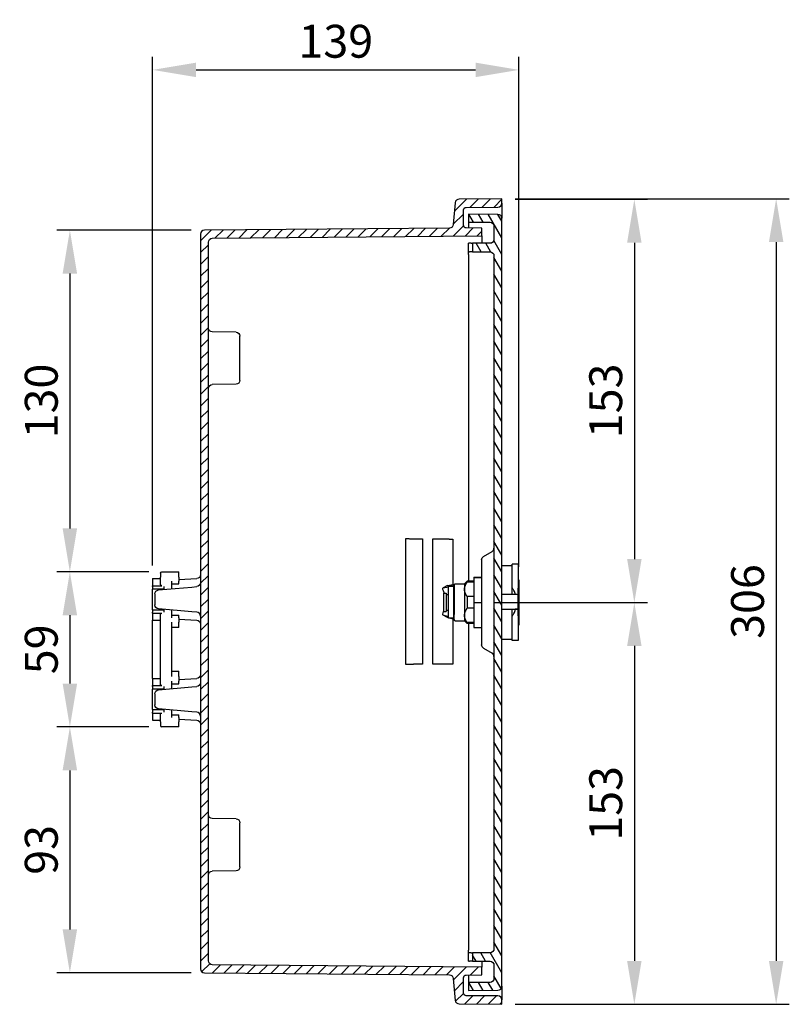
# Model space of a CAD drawing. Units: millimetres. Extents: x 63 to 2173, y 73 to 1579.
# Drawn here: x 1093 to 1386, y 701 to 1075 of the extents above; entities that cross this region are included whole.
import ezdxf

# ---------------------------------------------------------------- set-up
doc = ezdxf.new("R2010")
doc.units = ezdxf.units.MM
doc.header["$LTSCALE"] = 2
doc.header["$PDSIZE"] = -1
for name, color, linetype in [('Dimensions', 7, 'Continuous'), ('Hatch (ISO)', 7, 'Continuous'), ('Visible (ISO)', 7, 'Continuous')]:
    doc.layers.add(name, color=color, linetype=linetype)
doc.styles.get("Standard").update_dxf_attribs({"font": 'romans.shx', "width": 0.8})
doc.dimstyles.new('SLDDIMSTYLE2', dxfattribs={"dimscale": 5, "dimtxt": 2.5, "dimasz": 3.302, "dimexe": 1, "dimexo": 1, "dimgap": 0.926042, "dimtad": 1, "dimdec": 0, "dimrnd": 1e-09, "dimzin": 12, "dimdsep": 46, "dimtxsty": 'Standard', "dimcen": 2, "dimadec": 0, "dimazin": 3, "dimtfac": 1, "dimtdec": 0, "dimtmove": 0, "dimatfit": 0, "dimfxl": 1, "dimfrac": 2, "dimtolj": 1, "dimtzin": 12, "dimarcsym": 0})

# ---------------------------------------------------------------- blocks, each defined once
blk = doc.blocks.new('3366 U_Sheet_A')
at = {"layer": 'Hatch (ISO)', "linetype": 'Continuous'}
for p, q in [((45.13, 148.41), (49.76, 153.04)), ((51.11, 149.89), (54.29, 153.08)), ((55.64, 149.93), (58.82, 153.12)), ((60.17, 149.97), (63.15, 152.95)), ((44.68, 143.47), (48.55, 147.33)), ((52.39, 144.2), (50.6, 147.31)), ((56.06, 144.2), (54.28, 147.28)), ((63.15, 138.27), (57.97, 147.25)), ((63.15, 144.62), (61.65, 147.21)), ((44.61, 138.9), (48.59, 142.89)), ((-51.45, 137.14), (-47.39, 141.2)), ((-45.98, 138.11), (-42.86, 141.24)), ((-41.45, 138.15), (-38.33, 141.28)), ((-36.92, 138.19), (-33.8, 141.32)), ((-32.39, 138.23), (-29.27, 141.36)), ((-27.86, 138.27), (-24.74, 141.4)), ((-23.33, 138.31), (-20.21, 141.43)), ((-18.8, 138.35), (-15.68, 141.47)), ((-14.27, 138.39), (-11.15, 141.51)), ((-9.74, 138.43), (-6.62, 141.55)), ((-5.21, 138.47), (-2.09, 141.59)), ((-0.68, 138.51), (2.44, 141.63)), ((3.84, 138.55), (6.97, 141.67)), ((8.37, 138.59), (11.5, 141.71)), ((12.9, 138.63), (16.03, 141.75)), ((17.43, 138.67), (20.56, 141.79)), ((21.96, 138.71), (25.09, 141.83)), ((26.49, 138.75), (29.62, 141.87)), ((31.02, 138.79), (34.15, 141.91)), ((35.55, 138.83), (38.68, 141.95)), ((40.08, 138.87), (43.21, 141.99)), ((49.14, 138.94), (52.23, 142.03)), ((53.67, 138.98), (55.55, 140.86)), ((-51.45, 132.65), (-48.45, 135.65)), ((55.22, 132.96), (53.35, 136.2)), ((58.95, 132.85), (57.01, 136.2)), ((63.15, 131.92), (60.04, 137.3)), ((-51.45, 128.16), (-48.45, 131.16)), ((63.15, 125.57), (60.15, 130.77)), ((-51.45, 123.67), (-48.45, 126.67)), ((63.15, 119.22), (60.15, 124.42)), ((-51.45, 119.18), (-48.45, 122.18)), ((-51.45, 114.68), (-48.45, 117.68)), ((63.15, 112.87), (60.15, 118.07)), ((-51.45, 110.19), (-48.45, 113.19)), ((-51.45, 105.7), (-48.45, 108.7)), ((63.15, 106.52), (60.15, 111.72)), ((63.15, 100.17), (60.15, 105.37)), ((-51.45, 101.21), (-48.45, 104.21)), ((-51.45, 96.72), (-48.45, 99.72)), ((63.15, 93.82), (60.15, 99.02)), ((-51.45, 92.23), (-48.45, 95.23)), ((-51.45, 87.74), (-48.45, 90.74)), ((63.15, 87.47), (60.15, 92.67)), ((-51.45, 83.25), (-48.45, 86.25)), ((63.15, 81.12), (60.15, 86.32)), ((-51.45, 78.76), (-48.45, 81.76)), ((63.15, 74.77), (60.15, 79.97)), ((-51.45, 74.27), (-48.45, 77.27)), ((-51.45, 69.78), (-48.45, 72.78)), ((63.15, 68.42), (60.15, 73.62)), ((-51.45, 65.29), (-48.45, 68.29)), ((-51.45, 60.8), (-48.45, 63.8)), ((63.15, 62.07), (60.15, 67.27)), ((63.15, 55.72), (60.15, 60.92)), ((-51.45, 56.31), (-48.45, 59.31)), ((-51.45, 51.82), (-48.45, 54.82)), ((63.15, 49.37), (60.15, 54.57)), ((-51.45, 47.33), (-48.45, 50.33)), ((-51.45, 42.84), (-48.45, 45.84)), ((63.15, 43.02), (60.15, 48.22)), ((-51.45, 38.35), (-48.45, 41.35)), ((63.15, 36.67), (60.15, 41.87)), ((-51.45, 33.86), (-48.45, 36.86)), ((63.15, 30.32), (60.15, 35.52)), ((-51.45, 29.37), (-48.45, 32.37)), ((-51.45, 24.88), (-48.45, 27.88)), ((63.15, 23.97), (60.15, 29.17)), ((-51.45, 20.39), (-48.45, 23.39)), ((63.15, 17.62), (60.15, 22.82)), ((-51.45, 15.9), (-48.45, 18.9)), ((63.15, 11.27), (60.15, 16.47)), ((-51.45, 11.41), (-48.45, 14.41)), ((-51.45, 6.92), (-48.45, 9.92)), ((63.15, 4.92), (60.15, 10.12)), ((-51.45, 2.43), (-48.45, 5.43)), ((63.15, -1.43), (60.15, 3.77)), ((-51.45, -2.06), (-48.45, 0.94)), ((-51.45, -6.55), (-48.45, -3.55)), ((63.15, -7.78), (60.15, -2.58)), ((-51.45, -11.04), (-48.45, -8.04)), ((63.15, -14.13), (60.15, -8.93)), ((-51.45, -15.53), (-48.45, -12.53)), ((-51.45, -20.02), (-48.45, -17.02)), ((63.15, -20.48), (60.15, -15.28)), ((-51.45, -24.51), (-48.45, -21.51)), ((63.15, -26.83), (60.15, -21.63)), ((-51.45, -29), (-48.45, -26)), ((63.15, -33.18), (60.15, -27.98)), ((-51.45, -33.49), (-48.45, -30.49)), ((-51.45, -37.98), (-48.45, -34.98)), ((63.15, -39.53), (60.15, -34.33)), ((-51.45, -42.47), (-48.45, -39.47)), ((63.15, -45.88), (60.15, -40.68)), ((-51.45, -46.96), (-48.45, -43.96)), ((-51.45, -51.45), (-48.45, -48.45)), ((63.15, -52.23), (60.15, -47.03)), ((-51.45, -55.94), (-48.45, -52.94)), ((63.15, -58.58), (60.15, -53.38)), ((-51.45, -60.43), (-48.45, -57.43)), ((63.15, -64.93), (60.15, -59.73)), ((-51.45, -64.92), (-48.45, -61.92)), ((-51.45, -69.41), (-48.45, -66.41)), ((63.15, -71.28), (60.15, -66.08)), ((-51.45, -73.9), (-48.45, -70.9)), ((63.15, -77.63), (60.15, -72.43)), ((-51.45, -78.39), (-48.45, -75.39)), ((-51.45, -82.88), (-48.45, -79.88)), ((63.15, -83.98), (60.15, -78.78)), ((-51.45, -87.37), (-48.45, -84.37)), ((63.15, -90.33), (60.15, -85.13)), ((-51.45, -91.86), (-48.45, -88.86)), ((-51.45, -96.35), (-48.45, -93.35)), ((63.15, -96.68), (60.15, -91.48)), ((-51.45, -100.84), (-48.45, -97.84)), ((63.15, -103.03), (60.15, -97.83)), ((-51.45, -105.33), (-48.45, -102.33)), ((63.15, -109.38), (60.15, -104.18)), ((-51.45, -109.82), (-48.45, -106.82)), ((-51.45, -114.31), (-48.45, -111.31)), ((63.15, -115.73), (60.15, -110.53)), ((-51.45, -118.8), (-48.45, -115.8)), ((63.15, -122.08), (60.15, -116.88)), ((-51.45, -123.29), (-48.45, -120.29)), ((63.15, -128.43), (60.15, -123.23)), ((-51.45, -127.78), (-48.45, -124.78)), ((-51.45, -132.27), (-48.45, -129.27)), ((63.15, -134.78), (60.15, -129.58)), ((-51.45, -136.76), (-48.45, -133.76)), ((53.32, -136.8), (51.95, -134.43)), ((56.98, -136.8), (55.11, -133.56)), ((63.15, -141.13), (58.75, -133.5)), ((-50.94, -140.74), (-47.9, -137.7)), ((-46.91, -141.2), (-43.84, -138.13)), ((-42.46, -141.24), (-39.39, -138.17)), ((-38.01, -141.28), (-34.94, -138.21)), ((-33.56, -141.32), (-30.49, -138.25)), ((-29.1, -141.36), (-26.03, -138.29)), ((-24.65, -141.4), (-21.58, -138.33)), ((-20.2, -141.43), (-17.13, -138.37)), ((-15.75, -141.47), (-12.68, -138.4)), ((-11.3, -141.51), (-8.23, -138.44)), ((-6.85, -141.55), (-3.78, -138.48)), ((-2.4, -141.59), (0.67, -138.52)), ((2.05, -141.63), (5.12, -138.56)), ((6.51, -141.67), (9.58, -138.6)), ((10.96, -141.71), (14.03, -138.64)), ((15.41, -141.75), (18.48, -138.68)), ((19.86, -141.78), (22.93, -138.72)), ((24.31, -141.82), (27.38, -138.75)), ((28.76, -141.86), (31.83, -138.79)), ((33.21, -141.9), (36.28, -138.83)), ((37.67, -141.94), (40.73, -138.87)), ((42.12, -141.98), (45.19, -138.91)), ((44.72, -143.87), (49.64, -138.95)), ((51.04, -142.04), (54.09, -138.99)), ((45.09, -147.98), (48.55, -144.53)), ((52.39, -147.89), (50.61, -144.8)), ((56.04, -147.86), (54.27, -144.8)), ((59.69, -147.83), (57.94, -144.8)), ((62.92, -147.09), (60.15, -142.28)), ((45.55, -152.01), (48.58, -148.99)), ((49.03, -153.03), (52.15, -149.9)), ((53.48, -153.07), (56.6, -149.94)), ((57.93, -153.11), (61.05, -149.98)), ((62.38, -153.15), (63.15, -152.38))]:
    blk.add_line(p, q, dxfattribs=at)
at = {"layer": 'Visible (ISO)'}
for p, q in [((45.43, 151.65), (44.67, 143.35)), ((63.15, 153.15), (46.91, 153.01)), ((49.54, 149.88), (61.66, 149.99)), ((63.15, 151.49), (63.15, 153.15)), ((63.15, 151.49), (63.15, 145.71)), ((48.55, 143.05), (48.55, 148.88)), ((50.45, 147.31), (50.45, 144.2)), ((61.66, 147.21), (50.45, 147.31)), ((50.45, 144.2), (50.45, 142.04)), ((50.45, 144.2), (58.65, 144.2)), ((60.15, 142.7), (60.15, 137.7)), ((63.15, -146.31), (63.15, 145.71)), ((-51.45, 139.68), (-51.45, -139.68)), ((43.19, 141.99), (-49.96, 141.18)), ((-46.96, 138.11), (55.55, 139)), ((55.55, 142), (49.54, 142.05)), ((55.55, 139), (55.55, 142)), ((55.55, 139), (55.55, 136.2)), ((-48.45, -136.61), (-48.45, 136.61)), ((50.45, 133), (50.45, 136.2)), ((50.89, 136.2), (50.45, 136.2)), ((51.51, 136.2), (50.89, 136.2)), ((51.51, 136.2), (51.95, 136.2)), ((51.95, 136.2), (51.95, 132.99)), ((58.65, 136.2), (51.95, 136.2)), ((50.45, 132), (50.45, 133)), ((50.45, 133), (50.89, 133)), ((50.45, 132), (50.45, 7.7)), ((51.51, 132.99), (50.89, 133)), ((51.95, 132.99), (51.51, 132.99)), ((51.95, 132.99), (58.66, 132.93)), ((60.15, 131.43), (60.15, -132.03)), ((-37.94, 102.41), (-46.96, 102.49)), ((-36.45, 84.09), (-36.45, 100.91)), ((-37.94, 82.59), (-46.96, 82.51)), ((26.65, -23.91), (26.65, 23.91)), ((32.95, 23.85), (32.95, -23.85)), ((36.95, -23.82), (36.95, 23.82)), ((44.55, 23.76), (44.55, 6.47)), ((56.2, 17.13), (59.4, 18.98)), ((55.45, 15.83), (55.45, -16.43)), ((-66.15, 11.3), (-59.65, 11.3)), ((-59.65, 9.3), (-59.65, 11.3)), ((63.15, 13.75), (67.05, 13.75)), ((69.35, 14.2), (67.05, 14.2)), ((67.05, 2.62), (67.05, 14.2)), ((69.35, 14.2), (69.35, 5.1)), ((-69.65, 8.75), (-66.65, 8.75)), ((-69.65, 8.75), (-69.65, 6.02)), ((-66.65, 10.8), (-66.65, 9.3)), ((-66.65, 6.54), (-66.65, 9.3)), ((-62.45, 7.74), (-62.45, 4.84)), ((-59.65, 9.3), (-59.65, 7.74)), ((-59.65, 8.37), (-52.87, 8.73)), ((-59.65, 6.74), (-59.65, 7.74)), ((48.95, 6.7), (49.95, 7.7)), ((52.45, 7.7), (49.95, 7.7)), ((49.95, 7.7), (49.95, 7.37)), ((52.45, 9.24), (55.45, 9.24)), ((52.45, 9.24), (52.45, 9.16)), ((52.45, 9.16), (55.45, 9.16)), ((52.45, 9.16), (52.45, -0.38)), ((69.65, 8.2), (69.35, 8.2)), ((69.65, 8.2), (69.65, 7)), ((-69.65, 5.7), (-69.65, 6.02)), ((-69.65, 6.02), (-66.15, 6.02)), ((-69.65, 5.7), (-69.65, 4.7)), ((-65.45, 4.7), (-69.65, 4.7)), ((-69.65, -3.1), (-69.65, 4.7)), ((-67.41, 4.4), (-54.73, 5.51)), ((-65.45, 5.7), (-65.45, 4.58)), ((-62.45, 6.74), (-59.65, 6.74)), ((-54.73, 5.51), (-52.82, 5.68)), ((42.5, 6.09), (40.77, 5.19)), ((40.79, 5.2), (42.84, 5.57)), ((42.53, 6.1), (44.57, 6.47)), ((42.85, 5.86), (43.49, 5.86)), ((42.85, 5.86), (42.85, 5.7)), ((42.85, -6.3), (42.85, 5.7)), ((43.4, 5.86), (44.57, 6.47)), ((43.49, 5.86), (44.85, 5.86)), ((44.85, 5.86), (44.85, 5.7)), ((44.85, -6.3), (44.85, 5.7)), ((44.95, 4.58), (44.85, 4.58)), ((44.85, 4.57), (44.95, 4.57)), ((44.95, 6.2), (44.95, -4.98)), ((45.45, 6.7), (48.95, 6.7)), ((48.95, 6.7), (48.95, 4.61)), ((48.95, 4.61), (48.95, -5.28)), ((52.45, 7.37), (49.95, 7.37)), ((69.65, 7), (69.35, 7)), ((69.35, 6.2), (69.65, 6.2)), ((69.35, 2.59), (69.35, 5.1)), ((69.35, 5), (69.65, 5)), ((69.35, 4.2), (69.65, 4.2)), ((69.65, 7), (69.65, 6.2)), ((69.65, 6.2), (69.65, 5)), ((69.65, 5), (69.65, 4.2)), ((69.65, 4.2), (69.65, 3)), ((-68.78, 2.91), (-68.78, -1.31)), ((40.95, 3.2), (41.95, 3.2)), ((40.95, 3.2), (40.95, -3.8)), ((41.31, 3.2), (41.24, 3.34)), ((41.95, 3.2), (41.95, -3.8)), ((41.95, 2.7), (42.85, 2.7)), ((52.45, 1.86), (49.95, 1.86)), ((49.95, 1.86), (49.95, -2.57)), ((68.15, 2.61), (68.15, 3.16)), ((69.35, 2.59), (69.29, 2.59)), ((69.35, 3), (69.65, 3)), ((69.35, -2.91), (69.35, 2.59)), ((69.35, -2.92), (69.35, 2.59)), ((69.35, 2.2), (69.65, 2.2)), ((69.35, 1), (69.65, 1)), ((69.35, 0.2), (69.65, 0.2)), ((69.65, 3), (69.65, 2.2)), ((69.65, 2.2), (69.65, 1)), ((69.65, 1), (69.65, 0.2)), ((69.65, 0.2), (69.65, -1)), ((-69.65, -3.1), (-69.65, -4.1)), ((-69.65, -3.1), (-65.45, -3.1)), ((-54.73, -3.91), (-67.41, -2.8)), ((-65.45, -2.98), (-65.45, -4.1)), ((-62.45, -3.24), (-62.45, -6.14)), ((41.95, -3.3), (42.85, -3.3)), ((52.45, -2.57), (49.95, -2.57)), ((52.45, -0.38), (55.45, -0.38)), ((52.45, -0.38), (52.45, -9.84)), ((67.05, -14.8), (67.05, -2.89)), ((69.35, -2.91), (68.15, -2.91)), ((68.15, -2.92), (68.15, -2.91)), ((68.15, -3.52), (68.15, -2.92)), ((68.15, -2.92), (69.35, -2.92)), ((69.35, -1), (69.65, -1)), ((69.35, -1.8), (69.65, -1.8)), ((69.35, -5.48), (69.35, -2.92)), ((69.35, -3), (69.65, -3)), ((69.65, -1), (69.65, -1.8)), ((69.65, -1.8), (69.65, -3)), ((69.65, -3), (69.65, -3.8)), ((-69.65, -4.42), (-69.65, -4.1)), ((-69.65, -4.42), (-69.65, -7.08)), ((-69.65, -4.42), (-66.15, -4.42)), ((-69.65, -29.32), (-69.65, -7.08)), ((-69.65, -7.08), (-66.65, -7.08)), ((-66.65, -31.46), (-66.65, -4.94)), ((-62.45, -5.14), (-59.65, -5.14)), ((-59.65, -6.14), (-59.65, -5.14)), ((-59.65, -6.14), (-59.65, -7.9)), ((-59.65, -6.77), (-52.87, -7.13)), ((-52.82, -4.08), (-54.73, -3.91)), ((42.51, -6.1), (40.78, -5.21)), ((42.84, -5.83), (40.79, -5.22)), ((40.95, -3.8), (41.95, -3.8)), ((42.85, -6.2), (42.53, -6.11)), ((44.85, -6.3), (42.85, -6.3)), ((44.57, -6.72), (43.17, -6.3)), ((44.57, -6.72), (43.76, -6.3)), ((44.55, -6.71), (44.55, -23.76)), ((44.95, -5.18), (44.85, -5.18)), ((44.95, -6.8), (44.95, -4.98)), ((45.45, -7.3), (48.95, -7.3)), ((48.95, -5.28), (48.95, -7.3)), ((48.95, -7.3), (49.95, -8.3)), ((69.35, -3.8), (69.65, -3.8)), ((69.35, -5), (69.65, -5)), ((69.35, -5.48), (69.35, -14.8)), ((69.35, -5.8), (69.65, -5.8)), ((69.35, -7), (69.65, -7)), ((69.65, -3.8), (69.65, -5)), ((69.65, -5), (69.65, -5.8)), ((69.65, -5.8), (69.65, -7)), ((69.65, -7), (69.65, -7.8)), ((-62.45, -7.9), (-62.45, -28.5)), ((-59.65, -9.9), (-62.45, -9.9)), ((-59.65, -9.9), (-59.65, -7.9)), ((49.95, -8), (49.95, -8.3)), ((52.45, -8), (49.95, -8)), ((52.45, -8.3), (49.95, -8.3)), ((50.45, -8.3), (50.45, -132.6)), ((52.45, -9.84), (55.45, -9.84)), ((69.35, -7.8), (69.65, -7.8)), ((69.35, -9), (69.65, -9)), ((69.65, -7.8), (69.65, -9)), ((63.15, -14.35), (67.05, -14.35)), ((69.35, -14.8), (67.05, -14.8)), ((56.2, -17.73), (59.4, -19.58)), ((-69.65, -29.32), (-69.65, -31.98)), ((-69.65, -29.32), (-66.65, -29.32)), ((-62.45, -26.5), (-59.65, -26.5)), ((-59.65, -28.5), (-59.65, -26.5)), ((-59.65, -28.5), (-59.65, -30.26)), ((-59.65, -29.63), (-52.87, -29.27)), ((-69.65, -32.3), (-69.65, -31.98)), ((-69.65, -31.98), (-66.15, -31.98)), ((-69.65, -32.3), (-69.65, -33.3)), ((-65.45, -33.3), (-69.65, -33.3)), ((-69.65, -41.1), (-69.65, -33.3)), ((-67.41, -33.6), (-54.73, -32.49)), ((-65.45, -32.3), (-65.45, -33.42)), ((-62.45, -30.26), (-62.45, -33.16)), ((-62.45, -31.26), (-59.65, -31.26)), ((-59.65, -31.26), (-59.65, -30.26)), ((-54.73, -32.49), (-52.82, -32.32)), ((-68.78, -35.09), (-68.78, -39.31)), ((-69.65, -41.1), (-69.65, -42.1)), ((-69.65, -41.1), (-65.45, -41.1)), ((-54.73, -41.91), (-67.41, -40.8)), ((-65.45, -40.98), (-65.45, -42.1)), ((-69.65, -42.42), (-69.65, -42.1)), ((-69.65, -42.42), (-66.15, -42.42)), ((-69.65, -42.42), (-69.65, -45.15)), ((-66.65, -45.7), (-66.65, -42.94)), ((-62.45, -41.24), (-62.45, -44.14)), ((-62.45, -43.14), (-59.65, -43.14)), ((-59.65, -44.14), (-59.65, -43.14)), ((-59.65, -44.14), (-59.65, -45.7)), ((-59.65, -44.77), (-52.87, -45.13)), ((-52.82, -42.08), (-54.73, -41.91)), ((-69.65, -45.15), (-66.65, -45.15)), ((-66.65, -45.7), (-66.65, -47.2)), ((-59.65, -47.7), (-66.15, -47.7)), ((-59.65, -47.7), (-59.65, -45.7)), ((-37.94, -82.59), (-46.96, -82.51)), ((-36.45, -100.91), (-36.45, -84.09)), ((-37.94, -102.41), (-46.96, -102.49)), ((50.45, -133.6), (50.45, -132.6)), ((50.45, -136.8), (50.45, -133.6)), ((50.89, -133.6), (50.45, -133.6)), ((51.51, -133.59), (50.89, -133.6)), ((51.51, -133.59), (51.95, -133.59)), ((58.66, -133.53), (51.95, -133.59)), ((51.95, -133.59), (51.95, -136.8)), ((55.55, -139), (-46.96, -138.11)), ((50.45, -136.8), (50.89, -136.8)), ((51.51, -136.8), (50.89, -136.8)), ((51.95, -136.8), (51.51, -136.8)), ((51.95, -136.8), (58.65, -136.8)), ((55.55, -136.8), (55.55, -139)), ((60.15, -138.3), (60.15, -143.3)), ((-49.96, -141.18), (43.19, -141.99)), ((49.54, -142.05), (55.55, -142)), ((50.45, -142.04), (50.45, -144.8)), ((55.55, -142), (55.55, -139)), ((44.67, -143.35), (45.43, -151.65)), ((48.55, -148.88), (48.55, -143.05)), ((50.45, -144.8), (50.45, -147.91)), ((58.65, -144.8), (50.45, -144.8)), ((50.45, -147.91), (61.66, -147.81)), ((63.15, -146.31), (63.15, -151.49)), ((46.91, -153.01), (63.15, -153.15)), ((61.66, -149.99), (49.54, -149.88)), ((63.15, -153.15), (63.15, -151.49))]:
    blk.add_line(p, q, dxfattribs=at)
for centre, radius, start, end in [((46.92, 151.51), 1.5, 90.5, 174.8056), ((61.65, 151.49), 1.5, 270.5, 360), ((61.65, 145.71), 1.5, 0, 89.5), ((-49.95, 139.68), 1.5, 90.5, 180), ((58.65, 20.28), 1.5, 300, 0), ((-52.95, -5.57), 1.5, 0, 85), ((58.65, -20.88), 1.5, 360, 60), ((-52.95, -43.57), 1.5, 0, 85), ((-66.15, -47.2), 0.5, 180, 270), ((-49.95, -139.68), 1.5, 180, 269.5), ((61.65, -146.31), 1.5, 270.5, 0), ((46.92, -151.51), 1.5, 185.1944, 269.5), ((61.65, -151.49), 1.5, 0, 89.5)]:
    blk.add_arc(centre, radius, start, end, dxfattribs=at)
at = {"layer": 'Visible (ISO)', "extrusion": (0, 0, -1)}
for centre, radius, start, end in [((-49.55, 148.88), 1, 0, 89.5), ((-43.18, 143.49), 1.5, 185.1944, 269.5), ((-49.55, 143.05), 1, 270.5, 0), ((-58.65, 142.7), 1.5, 90, 180), ((46.95, 136.61), 1.5, 0, 89.5), ((-58.65, 137.7), 1.5, 180, 270), ((-58.65, 131.43), 1.5, 90.5, 180), ((46.95, 103.99), 1.5, 270.5, 360), ((37.95, 100.91), 1.5, 90.5, 180), ((46.95, 81.01), 1.5, 0, 89.5), ((37.95, 84.09), 1.5, 180, 269.5), ((-56.95, 15.83), 1.5, 0, 60), ((66.15, 10.8), 0.5, 0, 90), ((52.95, 10.22), 1.5, 180, 267), ((67.28, 2.91), 1.5, 0, 85), ((52.95, 7.17), 1.5, 180, 265), ((67.28, -1.31), 1.5, 275, 360), ((52.95, -8.62), 1.5, 93, 180), ((-56.95, -16.43), 1.5, 300, 0), ((52.95, -27.78), 1.5, 180, 267), ((67.28, -35.09), 1.5, 0, 85), ((52.95, -30.83), 1.5, 180, 265), ((67.28, -39.31), 1.5, 275, 0), ((52.95, -46.62), 1.5, 93, 180), ((46.95, -81.01), 1.5, 270.5, 360), ((37.95, -84.09), 1.5, 90.5, 180), ((37.95, -100.91), 1.5, 180, 269.5), ((46.95, -103.99), 1.5, 0, 89.5), ((-58.65, -132.03), 1.5, 180, 269.5), ((46.95, -136.61), 1.5, 270.5, 0), ((-58.65, -138.3), 1.5, 90, 180), ((-43.18, -143.49), 1.5, 90.5, 174.8056), ((-49.55, -143.05), 1, 360, 89.5), ((-58.65, -143.3), 1.5, 180, 270), ((-49.55, -148.88), 1, 270.5, 360)]:
    blk.add_arc(centre, radius, start, end, dxfattribs=at)
for centre, major_axis, ratio, start_param, end_param in [((41.69, 3.42), (-0.92, 1.77), 0.217556, 4.779674, 6.35047), ((43.42, 4.32), (-0.92, 1.77), 0.217556, 0, 0.067285), ((64.4, -2.91), (4.95, 0), 0.007947, 4.4571, 6.283185), ((64.4, -2.91), (3.75, 0), 0.007947, 4.372552, 6.283185), ((41.69, -3.43), (-0.91, -1.78), 0.229617, 6.240485, 7.529548), ((43.42, -4.32), (-0.91, -1.78), 0.229617, 6.240485, 6.283185)]:
    blk.add_ellipse(centre, major_axis=major_axis, ratio=ratio, start_param=start_param, end_param=end_param, dxfattribs=at)
at = {"layer": 'Visible (ISO)'}
blk.add_ellipse((64.4, 2.59), major_axis=(4.95, 0), ratio=0.007947, start_param=0, end_param=1.826086, dxfattribs=at)
for points, weights, degree in [([(26.65, 23.91), (28.75, 23.89), (30.85, 23.87), (32.95, 23.85)], [1, 0.999999558303, 0.999999558303, 1], 3), ([(36.95, 23.82), (39.49, 23.8), (42.02, 23.78), (44.55, 23.76)], [1, 0.999999352253, 0.999999352253, 1], 3), ([(48.95, 4.61), (48.95, 5.9), (49.95, 7.37)], [1.75, 1.75, 1.63333333333], 2), ([(49.95, 1.86), (48.95, 3.33), (48.95, 4.61)], [1.63333333333, 1.75, 1.75], 2), ([(48.95, -5.28), (48.95, -4.02), (49.95, -2.57)], [1.75, 1.75, 1.63333333333], 2), ([(49.95, -8), (48.95, -6.55), (48.95, -5.28)], [1.63333333333, 1.75, 1.75], 2), ([(32.95, -23.85), (30.85, -23.87), (28.75, -23.89), (26.65, -23.91)], [1, 0.999999558303, 0.999999558303, 1], 3), ([(44.55, -23.76), (42.02, -23.78), (39.49, -23.8), (36.95, -23.82)], [1, 0.999999352253, 0.999999352253, 1], 3)]:
    blk.add_rational_spline(points, weights, degree=degree, dxfattribs=at)
for points, knots in [([(-66.15, 6.02), (-66.18, 6.02), (-66.21, 6.02), (-66.27, 6.03), (-66.3, 6.04), (-66.39, 6.08), (-66.44, 6.12), (-66.53, 6.21), (-66.58, 6.27), (-66.64, 6.41), (-66.65, 6.48), (-66.65, 6.54)], [-0.363032, -0.363032, -0.363032, -0.363032, -0.35361897, -0.35361897, -0.34420593, -0.34420593, -0.32537986, -0.32537986, -0.29778428, -0.29778428, -0.27018869, -0.27018869, -0.27018869, -0.27018869]), ([(42.84, 5.57), (42.84, 5.6), (42.84, 5.62), (42.84, 5.65), (42.85, 5.68), (42.85, 5.72), (42.85, 5.75), (42.85, 5.79), (42.85, 5.83), (42.85, 5.86)], [0, 0, 0, 0, 0.0002000021, 0.0002000021, 0.0002000021, 0.000486558, 0.000486558, 0.000486558, 0.0007731629, 0.0007731629, 0.0007731629, 0.0007731629]), ([(44.95, 6.2), (44.95, 6.25), (44.96, 6.3), (44.99, 6.4), (45.01, 6.45), (45.08, 6.54), (45.11, 6.57), (45.2, 6.64), (45.25, 6.66), (45.35, 6.69), (45.4, 6.7), (45.45, 6.7)], [0.0485837, 0.0485837, 0.0485837, 0.0485837, 0.2291509, 0.2291509, 0.4097181, 0.4097181, 0.5902854, 0.5902854, 0.7708526, 0.7708526, 0.9514198, 0.9514198, 0.9514198, 0.9514198]), ([(68.15, 3.16), (68.15, 3.24), (68.13, 3.34), (68.02, 3.65), (67.89, 3.88), (67.56, 4.45), (67.35, 4.76), (67.15, 5.09), (67.15, 5.1), (67.15, 5.1)], [0.8882683, 0.8882683, 0.8882683, 0.8882683, 0.9563429, 0.9563429, 1.0724217, 1.0724217, 1.1942597, 1.1942597, 1.1951624, 1.1951624, 1.1951624, 1.1951624]), ([(67.15, -5.48), (67.15, -5.48), (67.15, -5.48), (67.35, -5.15), (67.56, -4.83), (67.89, -4.26), (68.02, -4.02), (68.13, -3.7), (68.15, -3.6), (68.15, -3.52)], [-0.0009027, -0.0009027, -0.0009027, -0.0009027, 0, 0, 0.121838, 0.121838, 0.2379167, 0.2379167, 0.3059914, 0.3059914, 0.3059914, 0.3059914]), ([(-66.65, -4.94), (-66.65, -4.88), (-66.64, -4.81), (-66.58, -4.67), (-66.53, -4.61), (-66.44, -4.52), (-66.39, -4.48), (-66.3, -4.44), (-66.27, -4.43), (-66.21, -4.42), (-66.18, -4.42), (-66.15, -4.42)], [-0.09284331, -0.09284331, -0.09284331, -0.09284331, -0.06524772, -0.06524772, -0.03765214, -0.03765214, -0.01882607, -0.01882607, -0.00941303, -0.00941303, 0, 0, 0, 0]), ([(42.85, -6.14), (42.85, -6.11), (42.85, -6.08), (42.85, -6.06), (42.85, -6.02), (42.85, -5.98), (42.84, -5.94), (42.84, -5.91), (42.84, -5.87), (42.84, -5.83)], [0, 0, 0, 0, 0.0002000021, 0.0002000021, 0.0002000021, 0.000486558, 0.000486558, 0.000486558, 0.0007731629, 0.0007731629, 0.0007731629, 0.0007731629]), ([(44.95, -6.8), (44.95, -6.85), (44.96, -6.9), (44.99, -7), (45.01, -7.05), (45.08, -7.14), (45.11, -7.17), (45.2, -7.24), (45.25, -7.26), (45.35, -7.29), (45.4, -7.3), (45.45, -7.3)], [0.0485837, 0.0485837, 0.0485837, 0.0485837, 0.2291509, 0.2291509, 0.4097181, 0.4097181, 0.5902854, 0.5902854, 0.7708526, 0.7708526, 0.9514198, 0.9514198, 0.9514198, 0.9514198]), ([(-66.15, -31.98), (-66.19, -31.98), (-66.23, -31.98), (-66.3, -31.96), (-66.33, -31.95), (-66.43, -31.9), (-66.48, -31.85), (-66.59, -31.72), (-66.63, -31.63), (-66.65, -31.51), (-66.65, -31.49), (-66.65, -31.46)], [-0.36462609, -0.36462609, -0.36462609, -0.36462609, -0.35329157, -0.35329157, -0.34195704, -0.34195704, -0.31928799, -0.31928799, -0.28140011, -0.28140011, -0.27073392, -0.27073392, -0.27073392, -0.27073392]), ([(-66.65, -42.94), (-66.65, -42.88), (-66.64, -42.81), (-66.58, -42.67), (-66.53, -42.61), (-66.44, -42.52), (-66.39, -42.48), (-66.3, -42.44), (-66.27, -42.43), (-66.21, -42.42), (-66.18, -42.42), (-66.15, -42.42)], [-0.09284331, -0.09284331, -0.09284331, -0.09284331, -0.06524772, -0.06524772, -0.03765214, -0.03765214, -0.01882607, -0.01882607, -0.00941303, -0.00941303, 0, 0, 0, 0])]:
    blk.add_open_spline(points, degree=3, knots=knots, dxfattribs=at)
for points in [[(44.57, 6.47), (44.75, 6.3), (44.85, 6.08), (44.85, 5.86)], [(44.83, -6.3), (44.79, -6.45), (44.7, -6.59), (44.57, -6.72)]]:
    blk.add_open_spline(points, degree=3, dxfattribs=at)
blk = doc.blocks.new('*D30')
at = {"layer": 'Defpoints', "color": 0, "transparency": 16777216}
for p in [(1283.06, 1055.9), (1143.76, 862.5), (1283.06, 861.95)]:
    blk.add_point(p, dxfattribs=at)
at = {"layer": 'Dimensions', "color": 0, "lineweight": -2, "transparency": 16777216}
for p, q in [((1143.76, 867.5), (1143.76, 1060.9)), ((1283.06, 866.95), (1283.06, 1060.9)), ((1160.27, 1055.9), (1266.55, 1055.9))]:
    blk.add_line(p, q, dxfattribs=at)
at = {"layer": 'Dimensions', "color": 0, "transparency": 16777216}
for points in [[(1160.27, 1058.65), (1160.27, 1053.14), (1143.76, 1055.9)], [(1266.55, 1058.65), (1266.55, 1053.14), (1283.06, 1055.9)]]:
    blk.add_solid(points, dxfattribs=at)
at = {"layer": 'Dimensions', "color": 0, "transparency": 16777216, "insert": (1213.41, 1066.78), "char_height": 12.5, "attachment_point": 5}
blk.add_mtext('\\A1;139', dxfattribs=at)
blk = doc.blocks.new('*D31')
at = {"layer": 'Defpoints', "color": 0, "transparency": 16777216}
for p in [(1163.44, 994.93), (1112.29, 865.05), (1147.26, 865.05)]:
    blk.add_point(p, dxfattribs=at)
at = {"layer": 'Dimensions', "color": 0, "lineweight": -2, "transparency": 16777216}
for p, q in [((1158.44, 994.93), (1107.29, 994.93)), ((1112.29, 978.42), (1112.29, 881.56)), ((1142.26, 865.05), (1107.29, 865.05))]:
    blk.add_line(p, q, dxfattribs=at)
at = {"layer": 'Dimensions', "color": 0, "transparency": 16777216}
for points in [[(1109.53, 978.42), (1115.04, 978.42), (1112.29, 994.93)], [(1109.53, 881.56), (1115.04, 881.56), (1112.29, 865.05)]]:
    blk.add_solid(points, dxfattribs=at)
at = {"layer": 'Dimensions', "color": 0, "transparency": 16777216, "insert": (1101.41, 929.99), "char_height": 12.5, "attachment_point": 5, "rotation": 90}
blk.add_mtext('\\A1;130', dxfattribs=at)
blk = doc.blocks.new('*D32')
at = {"layer": 'Defpoints', "color": 0, "transparency": 16777216}
for p in [(1147.26, 865.05), (1112.29, 806.05), (1147.26, 806.05)]:
    blk.add_point(p, dxfattribs=at)
at = {"layer": 'Dimensions', "color": 0, "lineweight": -2, "transparency": 16777216}
for p, q in [((1142.26, 865.05), (1107.29, 865.05)), ((1112.29, 848.54), (1112.29, 822.56)), ((1142.26, 806.05), (1107.29, 806.05))]:
    blk.add_line(p, q, dxfattribs=at)
at = {"layer": 'Dimensions', "color": 0, "transparency": 16777216}
for points in [[(1109.53, 848.54), (1115.04, 848.54), (1112.29, 865.05)], [(1109.53, 822.56), (1115.04, 822.56), (1112.29, 806.05)]]:
    blk.add_solid(points, dxfattribs=at)
at = {"layer": 'Dimensions', "color": 0, "transparency": 16777216, "insert": (1101.41, 835.55), "char_height": 12.5, "attachment_point": 5, "rotation": 90}
blk.add_mtext('\\A1;59', dxfattribs=at)
blk = doc.blocks.new('*D33')
at = {"layer": 'Defpoints', "color": 0, "transparency": 16777216}
for p in [(1147.26, 806.05), (1112.29, 712.58), (1163.44, 712.58)]:
    blk.add_point(p, dxfattribs=at)
at = {"layer": 'Dimensions', "color": 0, "lineweight": -2, "transparency": 16777216}
for p, q in [((1142.26, 806.05), (1107.29, 806.05)), ((1112.29, 789.54), (1112.29, 729.09)), ((1158.44, 712.58), (1107.29, 712.58))]:
    blk.add_line(p, q, dxfattribs=at)
at = {"layer": 'Dimensions', "color": 0, "transparency": 16777216}
for points in [[(1109.53, 789.54), (1115.04, 789.54), (1112.29, 806.05)], [(1109.53, 729.09), (1115.04, 729.09), (1112.29, 712.58)]]:
    blk.add_solid(points, dxfattribs=at)
at = {"layer": 'Dimensions', "color": 0, "transparency": 16777216, "insert": (1101.41, 759.31), "char_height": 12.5, "attachment_point": 5, "rotation": 90}
blk.add_mtext('\\A1;93', dxfattribs=at)
blk = doc.blocks.new('*D34')
at = {"layer": 'Defpoints', "color": 0, "transparency": 16777216}
for p in [(1276.56, 1006.91), (1276.56, 700.6), (1380.86, 700.6)]:
    blk.add_point(p, dxfattribs=at)
at = {"layer": 'Dimensions', "color": 0, "lineweight": -2, "transparency": 16777216}
for p, q in [((1281.56, 1006.91), (1385.86, 1006.91)), ((1380.86, 990.4), (1380.86, 717.11)), ((1281.56, 700.6), (1385.86, 700.6))]:
    blk.add_line(p, q, dxfattribs=at)
at = {"layer": 'Dimensions', "color": 0, "transparency": 16777216}
for points in [[(1378.11, 990.4), (1383.61, 990.4), (1380.86, 1006.91)], [(1378.11, 717.11), (1383.61, 717.11), (1380.86, 700.6)]]:
    blk.add_solid(points, dxfattribs=at)
at = {"layer": 'Dimensions', "color": 0, "transparency": 16777216, "insert": (1369.98, 853.75), "char_height": 12.5, "attachment_point": 5, "rotation": 90}
blk.add_mtext('\\A1;306', dxfattribs=at)
blk = doc.blocks.new('*D44')
at = {"layer": 'Defpoints', "color": 0, "transparency": 16777216}
for p in [(1276.56, 1006.7), (1268.86, 853.37), (1326.93, 853.37)]:
    blk.add_point(p, dxfattribs=at)
at = {"layer": 'Dimensions', "color": 0, "lineweight": -2, "transparency": 16777216}
for p, q in [((1281.56, 1006.7), (1331.93, 1006.7)), ((1326.93, 990.19), (1326.93, 869.88)), ((1273.86, 853.37), (1331.93, 853.37))]:
    blk.add_line(p, q, dxfattribs=at)
at = {"layer": 'Dimensions', "color": 0, "transparency": 16777216}
for points in [[(1324.18, 990.19), (1329.68, 990.19), (1326.93, 1006.7)], [(1324.18, 869.88), (1329.68, 869.88), (1326.93, 853.37)]]:
    blk.add_solid(points, dxfattribs=at)
at = {"layer": 'Dimensions', "color": 0, "transparency": 16777216, "insert": (1316.05, 930.04), "char_height": 12.5, "attachment_point": 5, "rotation": 90}
blk.add_mtext('\\A1;153', dxfattribs=at)
blk = doc.blocks.new('*D45')
at = {"layer": 'Defpoints', "color": 0, "transparency": 16777216}
for p in [(1268.86, 853.37), (1276.56, 700.6), (1326.93, 700.6)]:
    blk.add_point(p, dxfattribs=at)
at = {"layer": 'Dimensions', "color": 0, "lineweight": -2, "transparency": 16777216}
for p, q in [((1273.86, 853.37), (1331.93, 853.37)), ((1326.93, 836.86), (1326.93, 717.11)), ((1281.56, 700.6), (1331.93, 700.6))]:
    blk.add_line(p, q, dxfattribs=at)
at = {"layer": 'Dimensions', "color": 0, "transparency": 16777216}
for points in [[(1324.18, 836.86), (1329.68, 836.86), (1326.93, 853.37)], [(1324.18, 717.11), (1329.68, 717.11), (1326.93, 700.6)]]:
    blk.add_solid(points, dxfattribs=at)
at = {"layer": 'Dimensions', "color": 0, "transparency": 16777216, "insert": (1316.05, 776.99), "char_height": 12.5, "attachment_point": 5, "rotation": 90}
blk.add_mtext('\\A1;153', dxfattribs=at)

msp = doc.modelspace()

# ---------------------------------------------------------------- block references
msp.add_blockref('3366 U_Sheet_A', (1213.41, 853.75))

# ---------------------------------------------------------------- dimensions: what is measured, and where the dimension line sits
at = {"layer": 'Dimensions'}
dim = msp.add_linear_dim(base=(1283.06, 1055.9), p1=(1143.76, 862.5), p2=(1283.06, 861.95), dimstyle='SLDDIMSTYLE2', dxfattribs=at)
dim.commit()
dim.dimension.update_dxf_attribs({"geometry": '*D30', "text_midpoint": (1213.41, 1066.78)})
for base, p1, p2, picture, middle in [((1326.93, 853.37), (1276.56, 1006.7), (1268.86, 853.37), '*D44', (1316.05, 930.04)), ((1380.86, 700.6), (1276.56, 1006.91), (1276.56, 700.6), '*D34', (1369.98, 853.75)), ((1112.29, 865.05), (1163.44, 994.93), (1147.26, 865.05), '*D31', (1101.41, 929.99)), ((1112.29, 806.05), (1147.26, 865.05), (1147.26, 806.05), '*D32', (1101.41, 835.55)), ((1326.93, 700.6), (1268.86, 853.37), (1276.56, 700.6), '*D45', (1316.05, 776.99)), ((1112.29, 712.58), (1147.26, 806.05), (1163.44, 712.58), '*D33', (1101.41, 759.31))]:
    dim = msp.add_linear_dim(base=base, p1=p1, p2=p2, angle=90, dimstyle='SLDDIMSTYLE2', dxfattribs=at)
    dim.commit()
    dim.dimension.update_dxf_attribs({"geometry": picture, "text_midpoint": middle})

doc.saveas('drawing.dxf')
